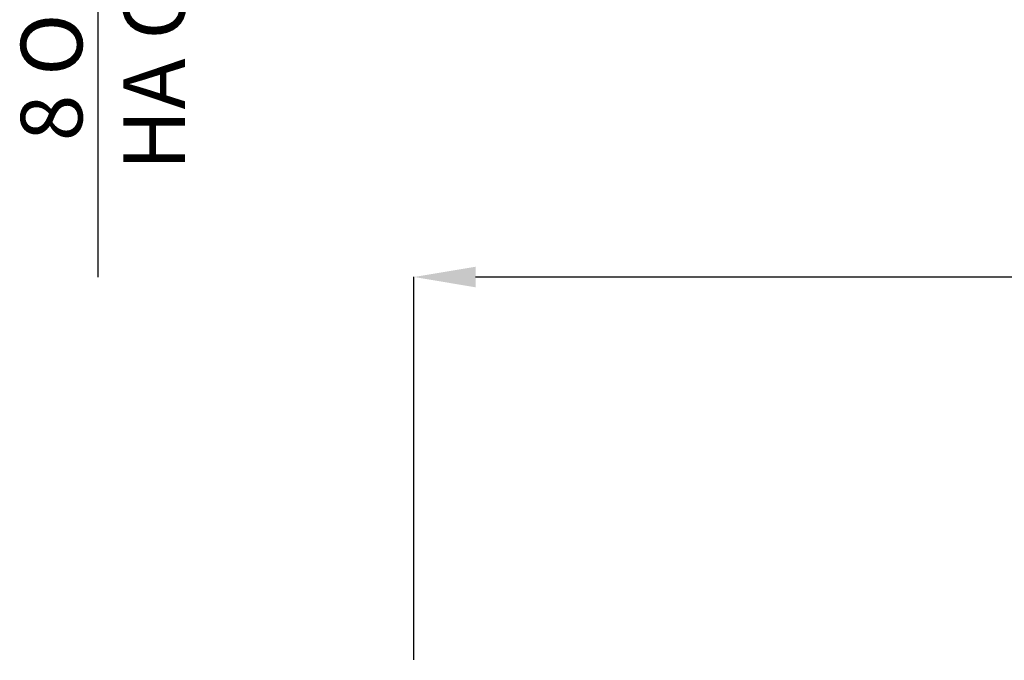
# Model space of a CAD drawing. Units: millimetres. Extents: x 57 to 12667, y -982 to 2768.
# Drawn here: x 1173 to 1813, y 1382 to 1799 of the extents above; entities that cross this region are included whole.
import ezdxf

# ---------------------------------------------------------------- set-up
doc = ezdxf.new("R2010")
doc.units = ezdxf.units.MM
doc.header["$PDSIZE"] = -1
doc.layers.add('ACO 10', color=10, linetype='Continuous')
doc.styles.add('SLDTEXTSTYLE0', font='TXT', dxfattribs={"width": 0.605})
doc.dimstyles.new('SLDDIMSTYLE0', dxfattribs={"dimtxt": 8, "dimasz": 8, "dimexe": 0, "dimexo": 0.0625, "dimgap": 2, "dimtad": 2, "dimlfac": 5, "dimrnd": 1e-09, "dimzin": 12, "dimdsep": 46, "dimtxsty": 'SLDTEXTSTYLE0', "dimsah": 1, "dimcen": 0.09, "dimadec": 0, "dimazin": 3, "dimtfac": 1, "dimtofl": 0, "dimtmove": 0, "dimatfit": 3, "dimfxl": 0, "dimfrac": 2, "dimtolj": 1, "dimtzin": 12, "dimarcsym": 0})
doc.dimstyles.new('SLDDIMSTYLE2', dxfattribs={"dimtxt": 8, "dimasz": 8, "dimexe": 0, "dimexo": 0.0625, "dimgap": 2, "dimtad": 2, "dimlfac": 5, "dimrnd": 1e-09, "dimzin": 12, "dimdsep": 46, "dimtxsty": 'SLDTEXTSTYLE0', "dimsah": 1, "dimcen": 0.09, "dimadec": 0, "dimazin": 3, "dimtfac": 1, "dimtmove": 0, "dimatfit": 0, "dimfxl": 0, "dimfrac": 2, "dimtolj": 1, "dimtzin": 12, "dimarcsym": 0})

# ---------------------------------------------------------------- blocks, each defined once
blk = doc.blocks.new('*D16')
at = {"layer": 'ACO 10', "color": 0, "linetype": 'Continuous', "lineweight": -2, "transparency": 16777216}
for p, q in [((7.05, 97.08), (7.05, 146.82)), ((15.05, 146.82), (400.88, 146.82)), ((408.88, 97.08), (408.88, 146.82))]:
    blk.add_line(p, q, dxfattribs=at)
at = {"layer": 'ACO 10', "color": 0, "linetype": 'Continuous', "transparency": 16777216}
for points in [[(15.05, 148.15), (15.05, 145.48), (7.05, 146.82)], [(400.88, 148.15), (400.88, 145.48), (408.88, 146.82)]]:
    blk.add_solid(points, dxfattribs=at)
at = {"layer": 'Defpoints', "color": 0, "linetype": 'Continuous', "transparency": 16777216}
for p in [(408.88, 146.82), (7.05, 97.02), (408.88, 97.02)]:
    blk.add_point(p, dxfattribs=at)
at = {"layer": 'ACO 10', "color": 0, "linetype": 'Continuous', "lineweight": 0, "transparency": 16777216, "insert": (207.96, 156.82), "char_height": 8, "attachment_point": 2, "style": 'SLDTEXTSTYLE0'}
blk.add_mtext('\\A1;2000', dxfattribs=at)
blk = doc.blocks.new('*D17')
at = {"layer": 'ACO 10', "color": 0, "linetype": 'Continuous', "lineweight": -2, "transparency": 16777216}
for p, q in [((-34, 7), (-34, 15)), ((13.32, -1), (-34, -1)), ((-34, -1), (-34, -2.6)), ((13.32, -2.6), (-34, -2.6)), ((-34, -10.6), (-34, -99.23))]:
    blk.add_line(p, q, dxfattribs=at)
at = {"layer": 'ACO 10', "color": 0, "linetype": 'Continuous', "transparency": 16777216}
for points in [[(-35.33, 7), (-32.67, 7), (-34, -1)], [(-35.33, -10.6), (-32.67, -10.6), (-34, -2.6)]]:
    blk.add_solid(points, dxfattribs=at)
at = {"layer": 'Defpoints', "color": 0, "linetype": 'Continuous', "transparency": 16777216}
for p in [(13.38, -1), (-34, -2.6), (13.38, -2.6)]:
    blk.add_point(p, dxfattribs=at)
at = {"layer": 'ACO 10', "color": 0, "linetype": 'Continuous', "lineweight": 0, "transparency": 16777216, "insert": (-44, -58.92), "char_height": 8, "attachment_point": 2, "rotation": 90, "style": 'SLDTEXTSTYLE0'}
blk.add_mtext('\\A1;8 ОТВОР НА СЛОТА', dxfattribs=at)
blk = doc.blocks.new('view')
at = {"layer": 'ACO 10', "linetype": 'Continuous', "lineweight": 0}
dim = blk.add_linear_dim(base=(408.8777, 146.8155), p1=(7.0454, 97.0155), p2=(408.8777, 97.0155), text='2000', dimstyle='SLDDIMSTYLE0', dxfattribs=at)
dim.commit()
dim.dimension.update_dxf_attribs({"geometry": '*D16', "text_midpoint": (207.9616, 146.8155), "dimtype": 160})
blk = doc.blocks.new('plan')
at = {"layer": 'ACO 10', "linetype": 'Continuous', "lineweight": 0}
dim = blk.add_linear_dim(base=(-34, -2.6), p1=(13.3838, -1), p2=(13.3838, -2.6), angle=90, text='8 ОТВОР НА СЛОТА', dimstyle='SLDDIMSTYLE2', dxfattribs=at)
dim.commit()
dim.dimension.update_dxf_attribs({"geometry": '*D17', "text_midpoint": (-34, -58.9167), "dimtype": 160})

msp = doc.modelspace()

# ---------------------------------------------------------------- block references
at = {"xscale": 5, "yscale": 5, "zscale": 5}
for name, p in [('plan', (1394.16, 2127.55)), ('view', (1394.36, 897.37))]:
    msp.add_blockref(name, p, dxfattribs=at)

doc.saveas('drawing.dxf')
